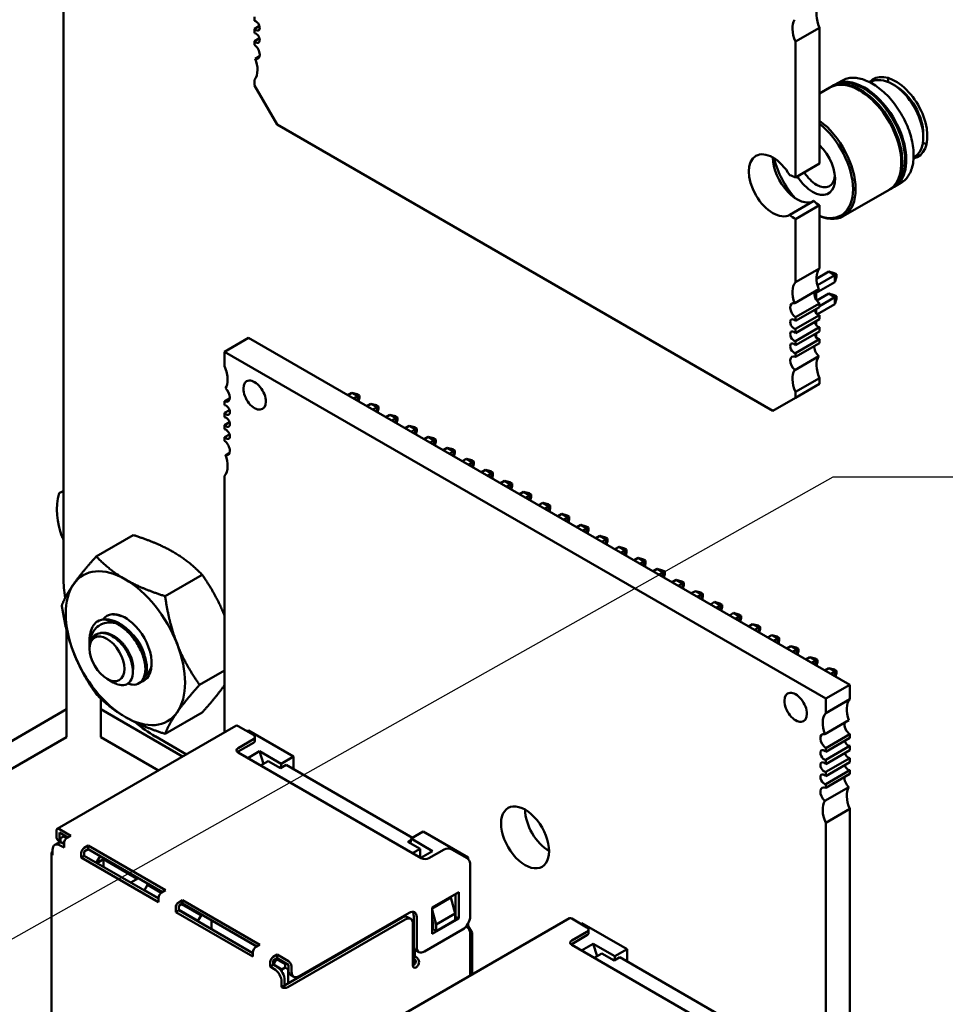
# Model space of a CAD drawing. Units: inches. Extents: x 4 to 183, y 2 to 142.
# Drawn here: x 136 to 138, y 114 to 116 of the extents above; entities that cross this region are included whole.
import ezdxf

# ---------------------------------------------------------------- set-up
doc = ezdxf.new("R2010")
doc.units = ezdxf.units.IN
doc.header["$LTSCALE"] = 8.5
doc.header["$MEASUREMENT"] = 0
doc.layers.add('Symbol (ANSI)', color=7, linetype='Continuous', lineweight=25)
doc.layers.add('Visible (ANSI)', color=7, linetype='Continuous', lineweight=50)
doc.styles.add('Note Text (ANSI)', font='tahoma.ttf')
doc.dimstyles.new('Default (ANSI)$7', dxfattribs={"dimscale": 8.5, "dimtxt": 0.12, "dimasz": 0.098425, "dimexe": 0.125, "dimexo": 0.0625, "dimgap": 0.031496, "dimtad": 0, "dimtih": 1, "dimtoh": 1, "dimrnd": 1e-08, "dimzin": 0, "dimdsep": 46, "dimtxsty": 'Note Text (ANSI)', "dimcen": 0.09, "dimdle": 0.393701, "dimclrd": 256, "dimclre": 256, "dimclrt": 256, "dimadec": 0, "dimazin": 1, "dimtfac": 1, "dimtofl": 0, "dimtmove": 0, "dimatfit": 3, "dimfxl": 1, "dimtolj": 1, "dimtzin": 4, "dimlwd": -1, "dimlwe": -1, "dimarcsym": 0})

msp = doc.modelspace()

# ---------------------------------------------------------------- linework, layer by layer
at = {"layer": 'Visible (ANSI)'}
for p, q in [((136.0538, 114.6551), (136.0538, 117.6543)), ((136.4834, 115.9084), (136.4834, 115.9179)), ((136.4834, 115.8906), (136.4945, 115.897)), ((136.4834, 115.881), (136.4834, 115.8906)), ((137.7544, 115.8932), (137.7003, 115.8619)), ((137.7544, 115.8932), (137.7544, 115.5872)), ((136.4834, 115.8632), (136.4945, 115.8696)), ((136.4834, 115.8548), (136.4834, 115.8632)), ((137.7003, 115.8619), (137.7003, 115.556)), ((136.4851, 115.8233), (136.4947, 115.8288)), ((136.4834, 115.7628), (136.4834, 115.7761)), ((137.7893, 115.765), (137.8046, 115.7738)), ((136.5341, 115.675), (136.4834, 115.7628)), ((137.7544, 115.7449), (137.7779, 115.7585)), ((137.7805, 115.7599), (137.7867, 115.7635)), ((137.8683, 115.7701), (137.8698, 115.7709)), ((137.9187, 115.7661), (137.9256, 115.7621)), ((137.6496, 115.031), (136.5341, 115.675)), ((137.9878, 115.6543), (137.9878, 115.6463)), ((137.9661, 115.6007), (137.9675, 115.6016)), ((137.7003, 115.556), (137.7544, 115.5872)), ((137.8079, 115.4688), (137.9108, 115.5283)), ((137.9134, 115.5298), (137.9196, 115.5333)), ((137.9222, 115.5348), (137.9375, 115.5437)), ((137.6876, 115.472), (137.7417, 115.5032)), ((137.7003, 115.4623), (137.7544, 115.4935)), ((137.7544, 115.4935), (137.7544, 115.3515)), ((137.7003, 115.4623), (137.7003, 115.3202)), ((137.7003, 115.3202), (137.7544, 115.3515)), ((137.7753, 115.3442), (137.7477, 115.3283)), ((137.789, 115.3363), (137.7498, 115.3136)), ((137.7753, 115.3442), (137.789, 115.3363)), ((137.7875, 115.341), (137.7753, 115.3442)), ((137.7923, 115.3382), (137.7875, 115.341)), ((137.7923, 115.3382), (137.789, 115.3363)), ((137.789, 115.3204), (137.789, 115.3363)), ((137.789, 115.3204), (137.7923, 115.3326)), ((137.7923, 115.3326), (137.7923, 115.3382)), ((137.747, 115.2961), (137.789, 115.3204)), ((137.6986, 115.273), (137.7526, 115.3043)), ((137.747, 115.301), (137.747, 115.281)), ((137.7483, 115.279), (137.7753, 115.2946)), ((137.7544, 115.2667), (137.789, 115.2867)), ((137.7753, 115.2946), (137.7875, 115.2914)), ((137.7753, 115.2946), (137.789, 115.2867)), ((137.7923, 115.2886), (137.7875, 115.2914)), ((137.789, 115.2867), (137.7923, 115.2886)), ((137.789, 115.2867), (137.789, 115.2709)), ((137.7923, 115.2886), (137.7923, 115.283)), ((137.7544, 115.2727), (137.7003, 115.2415)), ((137.7003, 115.2331), (137.7544, 115.2643)), ((137.75, 115.2483), (137.789, 115.2709)), ((137.7544, 115.2727), (137.7544, 115.2643)), ((137.789, 115.2709), (137.7923, 115.283)), ((137.7544, 115.2465), (137.7003, 115.2153)), ((137.7003, 115.2415), (137.7003, 115.2331)), ((137.747, 115.26), (137.747, 115.2512)), ((137.7544, 115.2465), (137.7544, 115.237)), ((137.7003, 115.2057), (137.7544, 115.237)), ((137.7544, 115.2192), (137.7003, 115.188)), ((137.747, 115.2327), (137.747, 115.2239)), ((137.7544, 115.2192), (137.7544, 115.2097)), ((137.7003, 115.2153), (137.7003, 115.2057)), ((137.7003, 115.1784), (137.7544, 115.2097)), ((137.747, 115.2054), (137.747, 115.1965)), ((136.4161, 115.1638), (136.4702, 115.195)), ((137.8224, 114.4143), (136.4702, 115.195)), ((137.7544, 115.1919), (137.7003, 115.1606)), ((137.7003, 115.188), (137.7003, 115.1784)), ((137.7003, 115.1522), (137.7544, 115.1834)), ((137.7544, 115.1919), (137.7544, 115.1834)), ((137.7683, 114.3831), (136.4161, 115.1638)), ((136.4161, 115.1638), (136.4161, 115.1311)), ((137.6986, 115.1227), (137.7526, 115.1539)), ((137.7003, 115.1606), (137.7003, 115.1522)), ((137.7544, 115.1047), (137.7003, 115.0735)), ((137.7003, 115.0602), (137.7544, 115.0915)), ((137.7544, 115.1047), (137.7544, 115.0915)), ((136.6932, 115.0662), (136.7024, 115.0715)), ((136.7024, 115.0715), (136.7161, 115.0636)), ((136.7024, 115.0715), (136.7146, 115.0682)), ((136.7161, 115.0636), (136.707, 115.0583)), ((136.7146, 115.0682), (136.7194, 115.0655)), ((136.7194, 115.0655), (136.7161, 115.0636)), ((136.7161, 115.053), (136.7161, 115.0636)), ((136.7194, 115.0599), (136.7194, 115.0655)), ((137.7003, 115.0735), (137.7003, 115.0602)), ((136.4278, 115.059), (136.4161, 115.0523)), ((136.4161, 115.0523), (136.4161, 115.0439)), ((136.7173, 115.0523), (136.7194, 115.0599)), ((136.7362, 115.0414), (136.7453, 115.0467)), ((136.7453, 115.0467), (136.759, 115.0388)), ((136.7453, 115.0467), (136.7575, 115.0434)), ((136.7575, 115.0434), (136.7623, 115.0407)), ((136.7623, 115.0407), (136.759, 115.0388)), ((136.7623, 115.0351), (136.7623, 115.0407)), ((137.7003, 115.0602), (137.6496, 115.031)), ((136.4272, 115.0324), (136.4161, 115.026)), ((136.4161, 115.026), (136.4161, 115.0166)), ((136.759, 115.0388), (136.7499, 115.0335)), ((136.759, 115.0282), (136.759, 115.0388)), ((136.7603, 115.0275), (136.7623, 115.0351)), ((136.7791, 115.0167), (136.7882, 115.0219)), ((136.7882, 115.0219), (136.802, 115.014)), ((136.7882, 115.0219), (136.8004, 115.0187)), ((136.8004, 115.0187), (136.8052, 115.0159)), ((136.4272, 115.0051), (136.4161, 114.9987)), ((136.4161, 114.9987), (136.4161, 114.9893)), ((136.802, 115.014), (136.7928, 115.0087)), ((136.8052, 115.0159), (136.802, 115.014)), ((136.802, 115.0035), (136.802, 115.014)), ((136.8032, 115.0027), (136.8052, 115.0103)), ((136.8052, 115.0103), (136.8052, 115.0159)), ((136.822, 114.9919), (136.8312, 114.9971)), ((136.8312, 114.9971), (136.8449, 114.9892)), ((136.8312, 114.9971), (136.8433, 114.9939)), ((136.4272, 114.9778), (136.4161, 114.9714)), ((136.8449, 114.9892), (136.8358, 114.9839)), ((136.8433, 114.9939), (136.8482, 114.9911)), ((136.8482, 114.9911), (136.8449, 114.9892)), ((136.8449, 114.9787), (136.8449, 114.9892)), ((136.8461, 114.978), (136.8482, 114.9855)), ((136.8482, 114.9855), (136.8482, 114.9911)), ((136.4161, 114.9714), (136.4161, 114.963)), ((136.865, 114.9671), (136.8741, 114.9724)), ((136.8741, 114.9724), (136.8878, 114.9644)), ((136.8741, 114.9724), (136.8863, 114.9691)), ((136.8878, 114.9644), (136.8787, 114.9592)), ((136.8863, 114.9691), (136.8911, 114.9663)), ((136.8911, 114.9663), (136.8878, 114.9644)), ((136.8878, 114.9539), (136.8878, 114.9644)), ((136.8891, 114.9532), (136.8911, 114.9607)), ((136.8911, 114.9607), (136.8911, 114.9663)), ((136.4179, 114.9314), (136.4275, 114.9369)), ((136.9079, 114.9423), (136.917, 114.9476)), ((136.917, 114.9476), (136.9308, 114.9396)), ((136.917, 114.9476), (136.9292, 114.9443)), ((136.9308, 114.9396), (136.9216, 114.9344)), ((136.9292, 114.9443), (136.934, 114.9415)), ((136.934, 114.9415), (136.9308, 114.9396)), ((136.9308, 114.9291), (136.9308, 114.9396)), ((136.932, 114.9284), (136.934, 114.936)), ((136.934, 114.936), (136.934, 114.9415)), ((136.9508, 114.9175), (136.96, 114.9228)), ((136.96, 114.9228), (136.9737, 114.9148)), ((136.96, 114.9228), (136.9721, 114.9195)), ((136.9737, 114.9148), (136.9646, 114.9096)), ((136.9721, 114.9195), (136.977, 114.9167)), ((136.977, 114.9167), (136.9737, 114.9148)), ((136.9737, 114.9043), (136.9737, 114.9148)), ((136.9749, 114.9036), (136.977, 114.9112)), ((136.977, 114.9112), (136.977, 114.9167)), ((136.9938, 114.8927), (137.0029, 114.898)), ((137.0029, 114.898), (137.0166, 114.8901)), ((137.0029, 114.898), (137.0151, 114.8947)), ((137.0166, 114.8901), (137.0075, 114.8848)), ((137.0151, 114.8947), (137.0199, 114.8919)), ((137.0199, 114.8919), (137.0166, 114.8901)), ((137.0166, 114.8795), (137.0166, 114.8901)), ((137.0179, 114.8788), (137.0199, 114.8864)), ((137.0199, 114.8864), (137.0199, 114.8919)), ((136.4161, 114.8842), (136.4161, 114.3071)), ((137.0367, 114.8679), (137.0458, 114.8732)), ((137.0458, 114.8732), (137.0596, 114.8653)), ((137.0458, 114.8732), (137.058, 114.8699)), ((137.0596, 114.8653), (137.0504, 114.86)), ((137.058, 114.8699), (137.0628, 114.8672)), ((137.0628, 114.8672), (137.0596, 114.8653)), ((137.0596, 114.8547), (137.0596, 114.8653)), ((137.0628, 114.8616), (137.0628, 114.8672)), ((137.0608, 114.854), (137.0628, 114.8616)), ((137.0796, 114.8431), (137.0887, 114.8484)), ((137.0887, 114.8484), (137.1025, 114.8405)), ((137.0887, 114.8484), (137.1009, 114.8452)), ((137.1009, 114.8452), (137.1058, 114.8424)), ((137.1058, 114.8424), (137.1025, 114.8405)), ((137.1058, 114.8368), (137.1058, 114.8424)), ((137.1025, 114.8405), (137.0934, 114.8352)), ((137.1025, 114.8299), (137.1025, 114.8405)), ((137.1037, 114.8292), (137.1058, 114.8368)), ((137.1225, 114.8184), (137.1317, 114.8236)), ((137.1317, 114.8236), (137.1454, 114.8157)), ((137.1317, 114.8236), (137.1439, 114.8204)), ((137.1439, 114.8204), (137.1487, 114.8176)), ((137.1454, 114.8157), (137.1363, 114.8104)), ((137.1487, 114.8176), (137.1454, 114.8157)), ((137.1454, 114.8052), (137.1454, 114.8157)), ((137.1467, 114.8044), (137.1487, 114.812)), ((137.1487, 114.812), (137.1487, 114.8176)), ((137.1746, 114.7988), (137.1655, 114.7936)), ((137.1746, 114.7988), (137.1883, 114.7909)), ((137.1868, 114.7956), (137.1746, 114.7988)), ((137.1883, 114.7909), (137.1792, 114.7856)), ((137.1868, 114.7956), (137.1916, 114.7928)), ((137.1916, 114.7928), (137.1883, 114.7909)), ((137.1883, 114.7804), (137.1883, 114.7909)), ((137.1896, 114.7797), (137.1916, 114.7872)), ((137.1916, 114.7872), (137.1916, 114.7928)), ((137.2175, 114.7741), (137.2084, 114.7688)), ((137.2175, 114.7741), (137.2313, 114.7661)), ((137.2297, 114.7708), (137.2175, 114.7741)), ((137.2313, 114.7661), (137.2221, 114.7609)), ((137.2297, 114.7708), (137.2345, 114.768)), ((137.2345, 114.768), (137.2313, 114.7661)), ((137.2313, 114.7556), (137.2313, 114.7661)), ((137.2325, 114.7549), (137.2345, 114.7625)), ((137.2345, 114.7625), (137.2345, 114.768)), ((136.2107, 114.7512), (136.1274, 114.7031)), ((137.2605, 114.7493), (137.2513, 114.744)), ((137.2605, 114.7493), (137.2742, 114.7413)), ((137.2727, 114.746), (137.2605, 114.7493)), ((137.2742, 114.7413), (137.2651, 114.7361)), ((137.2727, 114.746), (137.2775, 114.7432)), ((137.2775, 114.7432), (137.2742, 114.7413)), ((137.2742, 114.7308), (137.2742, 114.7413)), ((137.2754, 114.7301), (137.2775, 114.7377)), ((137.2775, 114.7377), (137.2775, 114.7432)), ((137.3034, 114.7245), (137.2943, 114.7192)), ((137.3034, 114.7245), (137.3171, 114.7166)), ((137.3156, 114.7212), (137.3034, 114.7245)), ((137.3171, 114.7166), (137.308, 114.7113)), ((137.3156, 114.7212), (137.3204, 114.7184)), ((137.3204, 114.7184), (137.3171, 114.7166)), ((137.3171, 114.706), (137.3171, 114.7166)), ((137.3184, 114.7053), (137.3204, 114.7129)), ((137.3204, 114.7129), (137.3204, 114.7184)), ((137.3372, 114.6944), (137.3463, 114.6997)), ((137.3463, 114.6997), (137.3601, 114.6918)), ((137.3463, 114.6997), (137.3585, 114.6964)), ((137.3601, 114.6918), (137.3509, 114.6865)), ((137.3585, 114.6964), (137.3633, 114.6937)), ((137.3633, 114.6937), (137.3601, 114.6918)), ((137.3601, 114.6812), (137.3601, 114.6918)), ((137.3613, 114.6805), (137.3633, 114.6881)), ((137.3633, 114.6881), (137.3633, 114.6937)), ((137.3801, 114.6696), (137.3893, 114.6749)), ((137.3893, 114.6749), (137.403, 114.667)), ((137.3893, 114.6749), (137.4015, 114.6716)), ((137.403, 114.667), (137.3939, 114.6617)), ((137.4015, 114.6716), (137.4063, 114.6689)), ((137.4063, 114.6689), (137.403, 114.667)), ((137.403, 114.6564), (137.403, 114.667)), ((137.4063, 114.6633), (137.4063, 114.6689)), ((136.3657, 114.6618), (136.2823, 114.6136)), ((137.4042, 114.6557), (137.4063, 114.6633)), ((137.4231, 114.6449), (137.4322, 114.6501)), ((137.4322, 114.6501), (137.4459, 114.6422)), ((137.4322, 114.6501), (137.4444, 114.6469)), ((137.4459, 114.6422), (137.4368, 114.6369)), ((137.4444, 114.6469), (137.4492, 114.6441)), ((137.4492, 114.6441), (137.4459, 114.6422)), ((137.4459, 114.6317), (137.4459, 114.6422)), ((137.4492, 114.6385), (137.4492, 114.6441)), ((137.4472, 114.6309), (137.4492, 114.6385)), ((137.466, 114.6201), (137.4751, 114.6253)), ((137.4751, 114.6253), (137.4889, 114.6174)), ((137.4751, 114.6253), (137.4873, 114.6221)), ((137.4873, 114.6221), (137.4921, 114.6193)), ((137.4921, 114.6193), (137.4889, 114.6174)), ((137.4921, 114.6137), (137.4921, 114.6193)), ((137.4889, 114.6174), (137.4797, 114.6121)), ((137.4889, 114.6069), (137.4889, 114.6174)), ((137.4901, 114.6062), (137.4921, 114.6137)), ((137.5089, 114.5953), (137.5181, 114.6006)), ((137.5181, 114.6006), (137.5318, 114.5926)), ((137.5181, 114.6006), (137.5303, 114.5973)), ((137.5303, 114.5973), (137.5351, 114.5945)), ((137.5318, 114.5926), (137.5227, 114.5874)), ((137.5351, 114.5945), (137.5318, 114.5926)), ((137.5318, 114.5821), (137.5318, 114.5926)), ((137.533, 114.5814), (137.5351, 114.5889)), ((137.5351, 114.5889), (137.5351, 114.5945)), ((137.5519, 114.5705), (137.561, 114.5758)), ((137.561, 114.5758), (137.5747, 114.5678)), ((137.561, 114.5758), (137.5732, 114.5725)), ((137.5747, 114.5678), (137.5656, 114.5626)), ((137.5732, 114.5725), (137.578, 114.5697)), ((137.578, 114.5697), (137.5747, 114.5678)), ((137.5747, 114.5573), (137.5747, 114.5678)), ((137.576, 114.5566), (137.578, 114.5642)), ((137.578, 114.5642), (137.578, 114.5697)), ((136.0603, 114.5386), (136.0603, 114.359)), ((137.5948, 114.5457), (137.6039, 114.551)), ((137.6039, 114.551), (137.6177, 114.5431)), ((137.6039, 114.551), (137.6161, 114.5477)), ((137.6177, 114.5431), (137.6085, 114.5378)), ((137.6161, 114.5477), (137.6209, 114.5449)), ((137.6209, 114.5449), (137.6177, 114.5431)), ((137.6177, 114.5325), (137.6177, 114.5431)), ((137.6189, 114.5318), (137.6209, 114.5394)), ((137.6209, 114.5394), (137.6209, 114.5449)), ((136.1125, 114.5002), (136.1125, 114.5161)), ((137.6377, 114.5209), (137.6469, 114.5262)), ((137.6469, 114.5262), (137.6606, 114.5183)), ((137.6469, 114.5262), (137.659, 114.5229)), ((137.6606, 114.5183), (137.6515, 114.513)), ((137.659, 114.5229), (137.6639, 114.5202)), ((137.6639, 114.5202), (137.6606, 114.5183)), ((137.6606, 114.5077), (137.6606, 114.5183)), ((137.6618, 114.507), (137.6639, 114.5146)), ((137.6639, 114.5146), (137.6639, 114.5202)), ((136.1125, 114.4953), (136.1125, 114.4984)), ((137.6807, 114.4961), (137.6898, 114.5014)), ((137.6898, 114.5014), (137.7035, 114.4935)), ((137.6898, 114.5014), (137.702, 114.4981)), ((137.7035, 114.4935), (137.6944, 114.4882)), ((137.702, 114.4981), (137.7068, 114.4954)), ((137.7068, 114.4954), (137.7035, 114.4935)), ((137.7035, 114.4829), (137.7035, 114.4935)), ((137.7048, 114.4822), (137.7068, 114.4898)), ((137.7068, 114.4898), (137.7068, 114.4954)), ((137.7236, 114.4714), (137.7327, 114.4766)), ((137.7327, 114.4766), (137.7465, 114.4687)), ((137.7327, 114.4766), (137.7449, 114.4734)), ((137.7465, 114.4687), (137.7373, 114.4634)), ((137.7449, 114.4734), (137.7497, 114.4706)), ((137.7497, 114.4706), (137.7465, 114.4687)), ((137.7465, 114.4581), (137.7465, 114.4687)), ((137.7477, 114.4574), (137.7497, 114.465)), ((137.7497, 114.465), (137.7497, 114.4706)), ((136.4161, 114.4465), (136.3598, 114.414)), ((137.7665, 114.4466), (137.7757, 114.4518)), ((137.7757, 114.4518), (137.7894, 114.4439)), ((137.7757, 114.4518), (137.7878, 114.4486)), ((137.7894, 114.4439), (137.7803, 114.4386)), ((137.7878, 114.4486), (137.7927, 114.4458)), ((137.7927, 114.4458), (137.7894, 114.4439)), ((137.7894, 114.4334), (137.7894, 114.4439)), ((137.7927, 114.4402), (137.7927, 114.4458)), ((136.1516, 114.4275), (136.1654, 114.4196)), ((137.7906, 114.4326), (137.7927, 114.4402)), ((136.2271, 114.4195), (136.2237, 114.4176)), ((137.7683, 114.3831), (137.8224, 114.4143)), ((137.8224, 114.3817), (137.8224, 114.4143)), ((136.1374, 114.359), (136.1374, 114.3832)), ((137.7683, 114.3504), (137.7683, 114.3831)), ((137.8224, 114.3817), (137.7683, 114.3504)), ((136.0603, 114.359), (135.2402, 113.8855)), ((136.0603, 114.296), (136.0603, 114.359)), ((136.3217, 114.2526), (136.1374, 114.359)), ((136.1374, 114.296), (136.1374, 114.359)), ((136.3657, 114.3519), (136.2823, 114.3038)), ((137.7665, 114.3032), (137.8205, 114.3344)), ((136.0398, 114.0899), (136.4416, 114.3219)), ((136.4465, 114.3214), (136.4808, 114.3016)), ((136.4671, 114.3095), (136.4697, 114.311)), ((136.571, 114.2525), (136.4697, 114.311)), ((136.0603, 114.296), (135.2402, 113.8226)), ((136.2672, 114.2211), (136.1374, 114.296)), ((136.3303, 114.2576), (136.2598, 114.2982)), ((136.4808, 114.2916), (136.4465, 114.2718)), ((136.4844, 114.2887), (136.4844, 114.2966)), ((137.7683, 114.2716), (137.8224, 114.3028)), ((137.8224, 114.2945), (137.7683, 114.2632)), ((137.8224, 114.2945), (137.8224, 114.3028)), ((136.4465, 114.2639), (136.4808, 114.2837)), ((136.495, 114.2646), (136.4684, 114.2493)), ((136.5039, 114.2365), (136.495, 114.2646)), ((136.5435, 114.2366), (136.495, 114.2646)), ((137.7683, 114.2453), (137.8224, 114.2766)), ((137.7683, 114.2632), (137.7683, 114.2716)), ((137.8224, 114.2671), (137.7683, 114.2359)), ((137.8224, 114.2671), (137.8224, 114.2766)), ((136.4465, 114.2619), (136.8586, 114.0239)), ((136.4972, 114.2326), (136.5143, 114.2426)), ((136.5143, 114.2426), (136.5418, 114.2267)), ((136.571, 114.2525), (136.5435, 114.2366)), ((136.571, 114.2247), (136.571, 114.2525)), ((137.7683, 114.218), (137.8224, 114.2492)), ((137.7683, 114.2359), (137.7683, 114.2453)), ((137.8224, 114.2398), (137.8224, 114.2492)), ((136.5418, 114.2267), (136.5547, 114.2341)), ((136.5435, 114.2366), (136.5426, 114.2271)), ((136.8389, 114.07), (136.5547, 114.2341)), ((137.8224, 114.2398), (137.7683, 114.2086)), ((137.7683, 114.1907), (137.8224, 114.2219)), ((137.8224, 114.2136), (137.8224, 114.2219)), ((137.7683, 114.2086), (137.7683, 114.218)), ((137.8224, 114.2136), (137.7683, 114.1823)), ((137.7665, 114.1528), (137.8205, 114.1841)), ((137.7683, 114.1823), (137.7683, 114.1907)), ((137.7683, 114.1035), (137.8224, 114.1347)), ((137.8224, 113.4449), (137.8224, 114.1347)), ((136.0704, 114.0745), (136.0447, 114.0894)), ((137.7683, 113.4136), (137.7683, 114.1035)), ((136.0378, 114.0854), (136.0378, 114.0735)), ((136.0635, 114.0705), (136.0447, 114.0814)), ((136.0447, 114.0696), (136.0447, 114.0814)), ((136.0541, 114.073), (136.0472, 114.0691)), ((136.0472, 114.0691), (136.0472, 114.0611)), ((136.0541, 114.073), (136.0567, 114.0745)), ((136.061, 114.069), (136.0541, 114.073)), ((136.0704, 114.0745), (136.0618, 114.0696)), ((136.8355, 114.0681), (136.8344, 114.0578)), ((136.8355, 114.0681), (136.8629, 114.0839)), ((136.884, 114.0401), (136.8355, 114.0681)), ((136.9642, 114.0254), (136.8629, 114.0839)), ((136.0411, 114.0579), (136.0342, 114.0539)), ((136.0472, 114.0598), (136.0428, 114.0624)), ((136.055, 114.0477), (136.0464, 114.0527)), ((136.0472, 114.0611), (136.055, 114.0567)), ((136.0472, 114.0589), (136.0472, 114.0611)), ((136.055, 114.0557), (136.0532, 114.0567)), ((136.055, 114.0577), (136.055, 114.0477)), ((136.1091, 114.0522), (136.1005, 114.0472)), ((136.1091, 114.0443), (136.1005, 114.0393)), ((136.1091, 114.0522), (136.1091, 114.0443)), ((136.2829, 113.9518), (136.1091, 114.0522)), ((136.1091, 114.0443), (136.2761, 113.9478)), ((136.8351, 114.0649), (136.8286, 114.0611)), ((136.8286, 114.0611), (136.8561, 114.0453)), ((136.8561, 114.0453), (136.8389, 114.0353)), ((136.8561, 114.0254), (136.8561, 114.0453)), ((136.8758, 114.0239), (136.9102, 114.0438)), ((136.9273, 114.0438), (136.9617, 114.0239)), ((136.0264, 113.5391), (136.0264, 114.0348)), ((136.0292, 114.0428), (136.0292, 114.0309)), ((136.0936, 114.0353), (136.0936, 114.0254)), ((136.0936, 114.0254), (136.1005, 114.0294)), ((136.2675, 113.925), (136.0936, 114.0254)), ((136.1005, 114.0294), (136.1005, 114.0393)), ((136.2675, 113.933), (136.1005, 114.0294)), ((136.1361, 114.0287), (136.1275, 114.0138)), ((136.1434, 114.0215), (136.1288, 114.013)), ((136.1434, 114.0046), (136.1434, 114.0215)), ((136.1434, 114.0215), (136.2198, 113.9773)), ((136.8573, 114.0247), (136.884, 114.0401)), ((136.9642, 114.0254), (136.9617, 114.0239)), ((136.9642, 114.0219), (136.9642, 114.0254)), ((136.9685, 113.8931), (136.9685, 114.012)), ((136.2052, 113.9689), (136.2224, 113.9788)), ((136.243, 113.964), (136.2361, 113.9521)), ((136.2456, 113.9654), (136.243, 113.964)), ((136.2735, 113.9463), (136.243, 113.964)), ((136.2361, 113.9521), (136.2361, 113.9511)), ((136.2675, 113.934), (136.2361, 113.9521)), ((136.2675, 113.935), (136.2675, 113.925)), ((136.2829, 113.9518), (136.2743, 113.9469)), ((136.8827, 113.9129), (136.9428, 113.9476)), ((136.9247, 113.9352), (136.8827, 113.9109)), ((136.9351, 113.8995), (136.9247, 113.9352)), ((136.9359, 113.9436), (136.9359, 113.8921)), ((136.9428, 113.9476), (136.9428, 113.8881)), ((136.3061, 113.9127), (136.3061, 113.9027)), ((136.3216, 113.9295), (136.313, 113.9245)), ((136.3216, 113.9216), (136.313, 113.9166)), ((136.313, 113.9067), (136.313, 113.9166)), ((136.3632, 113.8946), (136.319, 113.9201)), ((136.3216, 113.9295), (136.3216, 113.9216)), ((136.4954, 113.8291), (136.3216, 113.9295)), ((136.3216, 113.9216), (136.4886, 113.8252)), ((136.8827, 113.8534), (136.8827, 113.9129)), ((136.3061, 113.9027), (136.313, 113.9067)), ((136.48, 113.8024), (136.3061, 113.9027)), ((136.3563, 113.8827), (136.313, 113.9077)), ((136.48, 113.8103), (136.313, 113.9067)), ((136.3563, 113.8827), (136.3632, 113.8946)), ((136.3658, 113.896), (136.3632, 113.8946)), ((136.8157, 113.8901), (136.5512, 113.7374)), ((136.5839, 113.7582), (136.8312, 113.901)), ((136.7903, 113.6566), (137.1921, 113.8886)), ((136.8347, 113.8873), (136.8278, 113.8913)), ((136.8415, 113.8951), (136.8415, 113.8276)), ((136.8483, 113.8911), (136.8483, 113.8237)), ((136.8827, 113.9074), (136.8921, 113.8747)), ((136.9428, 113.8881), (136.8827, 113.8534)), ((136.8921, 113.8747), (136.9351, 113.8995)), ((136.9351, 113.8846), (136.9351, 113.8995)), ((136.9359, 113.8921), (136.9351, 113.8916)), ((136.9359, 113.8921), (136.9428, 113.8881)), ((137.1969, 113.8881), (137.2313, 113.8683)), ((136.3563, 113.8827), (136.3563, 113.8817)), ((136.3864, 113.8643), (136.3864, 113.8841)), ((136.8226, 113.8861), (136.5581, 113.7334)), ((136.8397, 113.782), (136.8397, 113.8762)), ((136.8827, 113.8861), (136.8853, 113.8772)), ((136.8853, 113.8708), (136.8827, 113.8693)), ((136.8853, 113.8772), (136.8853, 113.8638)), ((136.8921, 113.8599), (136.9351, 113.8846)), ((136.8921, 113.8747), (136.8921, 113.8599)), ((136.9642, 113.8708), (136.9608, 113.8688)), ((136.9608, 113.8688), (136.9617, 113.8683)), ((136.9642, 113.8708), (136.9642, 113.8775)), ((136.9728, 113.8559), (136.9642, 113.8708)), ((137.2176, 113.8762), (137.2201, 113.8777)), ((137.3214, 113.8192), (137.2201, 113.8777)), ((136.8655, 113.8138), (136.9514, 113.8633)), ((136.8861, 113.8633), (136.8827, 113.8613)), ((136.8853, 113.8638), (136.8921, 113.8599)), ((136.9685, 113.7595), (136.9685, 113.8564)), ((136.9728, 113.8559), (136.9685, 113.8534)), ((136.9728, 113.762), (136.9728, 113.8559)), ((137.2313, 113.8584), (137.1969, 113.8385)), ((137.1969, 113.8306), (137.2313, 113.8504)), ((137.2349, 113.8554), (137.2349, 113.8633)), ((136.4954, 113.8291), (136.4868, 113.8242)), ((136.8423, 113.7841), (136.8423, 113.8219)), ((137.1969, 113.8286), (137.6091, 113.5907)), ((137.2455, 113.8313), (137.2188, 113.816)), ((137.2543, 113.8032), (137.2455, 113.8313)), ((137.294, 113.8033), (137.2455, 113.8313)), ((136.48, 113.8123), (136.4783, 113.8113)), ((136.48, 113.8123), (136.48, 113.8024)), ((136.5341, 113.8068), (136.5255, 113.8019)), ((136.5341, 113.7989), (136.5341, 113.8068)), ((136.5598, 113.7919), (136.5341, 113.8068)), ((136.844, 113.8187), (136.844, 113.8053)), ((136.8466, 113.8019), (136.8458, 113.8024)), ((136.8534, 113.8126), (136.8465, 113.8165)), ((137.2476, 113.7994), (137.2648, 113.8093)), ((137.2648, 113.8093), (137.2923, 113.7934)), ((137.2923, 113.7934), (137.3051, 113.8009)), ((137.294, 113.8033), (137.293, 113.7939)), ((137.3214, 113.8192), (137.294, 113.8033)), ((137.5893, 113.6368), (137.3051, 113.8009)), ((137.3214, 113.7914), (137.3214, 113.8192)), ((136.5186, 113.79), (136.5186, 113.78)), ((136.5186, 113.78), (136.5255, 113.784)), ((136.5272, 113.7751), (136.5186, 113.78)), ((136.5341, 113.7989), (136.5255, 113.7939)), ((136.5255, 113.784), (136.5255, 113.7939)), ((136.5341, 113.7791), (136.5255, 113.784)), ((136.5332, 113.7964), (136.5263, 113.7845)), ((136.5452, 113.7736), (136.5263, 113.7845)), ((136.5263, 113.7845), (136.5263, 113.7835)), ((136.5315, 113.7974), (136.5332, 113.7964)), ((136.5332, 113.7964), (136.5358, 113.7979)), ((136.5521, 113.7855), (136.5332, 113.7964)), ((136.5598, 113.784), (136.5341, 113.7989)), ((136.5521, 113.7776), (136.5452, 113.7736)), ((136.5547, 113.787), (136.5521, 113.7855)), ((136.5521, 113.7855), (136.5521, 113.7776)), ((136.559, 113.7736), (136.5521, 113.7776)), ((136.5598, 113.784), (136.5598, 113.7721)), ((136.5667, 113.78), (136.5667, 113.7681)), ((136.8466, 113.7939), (136.8458, 113.7944)), ((136.5452, 113.7736), (136.5452, 113.7678)), ((136.5598, 113.7741), (136.559, 113.7736)), ((136.559, 113.7736), (136.559, 113.7419)), ((136.5717, 113.757), (136.5649, 113.761)), ((136.5444, 113.7453), (136.5444, 113.7334)), ((136.5444, 113.7334), (136.5512, 113.7374)), ((136.5512, 113.7374), (136.5512, 113.7493))]:
    msp.add_line(p, q, dxfattribs=at)
for centre, major_axis, start_param, end_param in [((137.7882, 115.8995), (-0.0287, 0.0496), 0.285612, 1.369674), ((136.4867, 115.8975), (-0.006, 0.0103), 3.926991, 5.911198), ((137.7341, 115.8682), (-0.0287, 0.0496), 0.285612, 1.369674), ((136.4867, 115.8975), (0.006, -0.0103), 5.084376, 7.068583), ((136.4867, 115.8702), (-0.006, 0.0103), 3.926991, 5.911198), ((136.4867, 115.8702), (0.006, -0.0103), 5.084376, 7.068583), ((136.4817, 115.8403), (-0.0095, 0.0165), 3.926991, 5.372074), ((136.4817, 115.8403), (0.0095, -0.0165), 5.757062, 7.068583), ((136.4496, 115.8214), (-0.0287, 0.0496), 3.926991, 4.426777), ((136.4496, 115.8214), (0.0287, -0.0496), 0.201122, 0.785398), ((137.8532, 115.6484), (-0.0665, 0.1151), 5.497787, 6.283185), ((137.8557, 115.6499), (-0.0665, 0.1151), 5.497787, 6.302645), ((137.9256, 115.6902), (0.0504, -0.0874), 6.099781, 9.608179), ((137.9187, 115.6862), (-0.0489, 0.0847), 5.497787, 6.283185), ((137.9788, 115.721), (0.0504, -0.0874), 3.697436, 3.812541), ((137.8444, 115.6434), (-0.0665, 0.1151), 5.497787, 6.283185), ((137.847, 115.6448), (-0.0665, 0.1151), 5.497787, 6.302645), ((137.8444, 115.6434), (0.0665, -0.1151), 0, 2.356195), ((137.847, 115.6448), (0.0646, -0.1119), 2.356195, 2.370245), ((137.847, 115.6448), (0.0665, -0.1151), 6.263726, 8.63938), ((137.847, 115.6448), (0.0646, -0.1119), 0.771348, 2.356195), ((137.8532, 115.6484), (0.0665, -0.1151), 0, 2.356195), ((137.8557, 115.6499), (0.0646, -0.1119), 2.356195, 2.370245), ((137.8557, 115.6499), (0.0665, -0.1151), 6.263726, 8.63938), ((137.8557, 115.6499), (0.0646, -0.1119), 0.771348, 2.356195), ((137.9187, 115.6862), (0.0489, -0.0847), 0, 2.356195), ((137.9256, 115.6902), (0.044, -0.0762), 0.785398, 2.356195), ((137.7415, 115.5839), (0.0665, -0.1151), 5.636122, 8.501045), ((137.7386, 115.5823), (0.0645, -0.1116), 5.67175, 8.465417), ((137.6496, 115.5384), (-0.0383, 0.0663), 4.719404, 9.417763), ((137.7386, 115.5823), (0.0359, -0.0621), 5.497787, 8.322962), ((137.9788, 115.721), (0.0504, -0.0874), 5.612235, 5.727342), ((137.7037, 115.5696), (0.0383, -0.0663), 3.926866, 6.27617), ((137.7386, 115.5823), (-0.0645, 0.1116), 1.10335, 1.914019), ((137.7003, 115.5091), (-0.0287, 0.0497), 5.497787, 5.816886), ((137.7386, 115.5823), (-0.0359, 0.0621), 1.621895, 2.356195), ((137.7478, 115.5876), (-0.0294, 0.0509), 1.633151, 2.356195), ((137.7478, 115.5876), (0.0294, -0.0509), 5.497787, 6.963866), ((137.7544, 115.5403), (0.0287, -0.0497), 5.178688, 5.497787), ((137.7003, 115.5091), (0.0287, -0.0497), 5.178688, 5.497787), ((137.7882, 115.3061), (-0.0287, 0.0496), 0.201122, 1.285184), ((137.7341, 115.2749), (-0.0287, 0.0496), 0.201122, 1.285184), ((137.7561, 115.2872), (0.0095, -0.0165), 3.667716, 5.372074), ((137.702, 115.256), (-0.0095, 0.0165), 5.757062, 8.513666), ((137.751, 115.2574), (0.006, -0.0103), 4.340402, 5.911198), ((137.6969, 115.2261), (-0.006, 0.0103), 5.084376, 9.052791), ((137.751, 115.23), (0.006, -0.0103), 4.340402, 5.911198), ((137.6969, 115.1988), (-0.006, 0.0103), 5.084376, 9.052791), ((137.751, 115.2027), (0.006, -0.0103), 4.340402, 5.911198), ((137.6969, 115.1715), (-0.006, 0.0103), 5.084376, 9.052791), ((137.7561, 115.167), (0.0095, -0.0165), 3.801278, 5.238512), ((137.702, 115.1358), (-0.0095, 0.0165), 5.6235, 8.380105), ((137.7882, 115.111), (-0.0287, 0.0496), 0.285612, 1.369674), ((136.3823, 115.1247), (-0.0287, 0.0497), 3.926991, 4.512676), ((137.7341, 115.0797), (-0.0287, 0.0496), 0.285612, 1.369674), ((136.3823, 115.1247), (0.0287, -0.0497), 0.286885, 0.785398), ((136.4837, 115.0662), (-0.0179, 0.0311), 3.926991, 7.068584), ((136.4144, 115.0687), (-0.0096, 0.0166), 3.926991, 5.234886), ((136.4837, 115.0662), (0.0179, -0.0311), 3.926991, 7.068584), ((136.4144, 115.0687), (0.0096, -0.0166), 5.623115, 7.068584), ((136.4195, 115.033), (-0.006, 0.0104), 3.926991, 5.909304), ((136.4195, 115.033), (0.006, -0.0104), 5.08627, 7.068584), ((136.4195, 115.0057), (-0.006, 0.0104), 3.926991, 5.909304), ((136.4195, 115.0057), (0.006, -0.0104), 5.08627, 7.068584), ((136.4195, 114.9784), (-0.006, 0.0104), 3.926991, 5.909304), ((136.4195, 114.9784), (0.006, -0.0104), 5.08627, 7.068584), ((136.4144, 114.9485), (-0.0096, 0.0166), 3.926991, 5.372459), ((136.4144, 114.9485), (0.0096, -0.0166), 5.760689, 7.068584), ((136.3823, 114.9296), (-0.0287, 0.0497), 3.926991, 4.425504), ((136.3823, 114.9296), (0.0287, -0.0497), 0.199713, 0.785398), ((136.0988, 114.814), (0.0771, 0), 2.195002, 2.356194), ((136.1929, 114.4965), (-0.0949, 0.1643), 5.497787, 6.544985), ((136.2598, 114.5361), (-0.1457, 0.2523), 0.785131, 0.970332), ((136.1929, 114.4965), (-0.0949, 0.1643), 4.45059, 5.497787), ((136.1929, 114.4965), (-0.0949, 0.1643), 0.261799, 1.308997), ((136.1718, 114.4843), (-0.0419, 0.0726), 5.497787, 6.283185), ((136.1929, 114.4965), (-0.0419, 0.0726), 6.021386, 6.525094), ((136.1929, 114.4965), (-0.0419, 0.0726), 5.235988, 6.021386), ((136.1929, 114.4965), (0.0419, -0.0726), 6.186696, 8.37758), ((136.1543, 114.4743), (-0.0296, 0.0512), 0.157995, 0.785398), ((136.1929, 114.4965), (-0.0949, 0.1643), 1.308997, 2.356194), ((136.1929, 114.4965), (0.0949, -0.1643), 0.261799, 1.308997), ((137.7007, 114.3636), (-0.0179, 0.0311), 3.926991, 7.068584), ((137.7007, 114.3636), (0.0179, -0.0311), 3.926991, 7.068584), ((137.8562, 114.3363), (-0.0287, 0.0497), 0.199713, 1.283911), ((136.1929, 114.4965), (0.0949, -0.1643), 5.497787, 6.544985), ((137.8021, 114.305), (-0.0287, 0.0497), 0.199713, 1.283911), ((136.2598, 114.5361), (-0.1457, 0.2523), 2.135242, 2.356462), ((136.4465, 114.3134), (-0.00486, 0.00841), 5.497787, 6.283185), ((137.8241, 114.3173), (0.0096, -0.0166), 3.664089, 5.372459), ((136.4723, 114.2966), (0.0121, 0), 5.497787, 7.068583), ((136.4723, 114.2887), (0.0121, 0), 5.497787, 6.283185), ((137.77, 114.2861), (-0.0096, 0.0166), 5.760689, 8.514052), ((137.819, 114.2875), (0.006, -0.0104), 4.338508, 5.909304), ((136.4551, 114.2669), (-0.0121, 0), 5.497787, 7.068583), ((137.7649, 114.2562), (-0.006, 0.0104), 5.08627, 9.050897), ((136.4551, 114.2589), (-0.0121, 0), 5.497787, 5.681921), ((137.819, 114.2601), (0.006, -0.0104), 4.338508, 5.909304), ((137.7649, 114.2289), (-0.006, 0.0104), 5.08627, 9.050897), ((137.819, 114.2328), (0.006, -0.0104), 4.338508, 5.909304), ((137.7649, 114.2016), (-0.006, 0.0104), 5.08627, 9.050897), ((137.8241, 114.1971), (0.0096, -0.0166), 3.801663, 5.234886), ((137.77, 114.1659), (-0.0096, 0.0166), 5.623115, 8.376478), ((137.8562, 114.1411), (-0.0287, 0.0497), 0.286885, 1.371084), ((137.0922, 114.0708), (-0.0382, 0.0662), 3.926991, 7.068584), ((137.1463, 114.1021), (0.0382, -0.0662), 3.926991, 5.497787), ((137.8021, 114.1099), (-0.0287, 0.0497), 0.286885, 1.371084), ((136.0447, 114.0814), (-0.00486, 0.00841), 5.497787, 7.068584), ((137.0922, 114.0708), (0.0382, -0.0662), 3.926991, 7.068584), ((136.055, 114.0834), (-0.0121, -0.021), 5.497787, 6.283185), ((136.0618, 114.0795), (-0.0121, -0.021), 5.497787, 6.052598), ((136.0618, 114.0616), (-0.00486, -0.00841), 3.926991, 5.497787), ((136.0464, 114.0329), (-0.0121, 0.021), 5.497787, 7.068584), ((136.0532, 114.0368), (-0.0121, 0.021), 5.497787, 6.283185), ((136.1005, 114.0393), (-0.00486, -0.00841), 3.926991, 5.497787), ((136.9187, 114.0388), (0.0121, 0), 0.785398, 2.356194), ((136.0361, 114.0348), (-0.00971, 0), 5.497787, 7.068583), ((136.8672, 114.0289), (0.0121, 0), 3.926991, 5.497787), ((136.9617, 114.016), (-0.00486, 0.00841), 3.926991, 5.497787), ((136.2743, 113.9389), (-0.00486, -0.00841), 3.926991, 5.497787), ((136.313, 113.9166), (-0.00486, -0.00841), 3.926991, 5.497787), ((136.8157, 113.8703), (0.0121, 0.021), 0, 0.785398), ((136.8226, 113.8663), (0.0121, 0.021), 5.497787, 7.068583), ((136.8312, 113.8812), (0.0121, 0.021), 5.497787, 7.068583), ((136.8243, 113.8851), (0.0121, 0.021), 5.497787, 5.996429), ((136.9514, 113.8832), (0.0121, 0.021), 3.926991, 5.497787), ((137.1969, 113.8802), (-0.00486, 0.00841), 5.497787, 6.283185), ((136.9608, 113.8708), (0.00121, -0.0021), 4.585952, 5.497787), ((136.9617, 113.8604), (-0.00486, 0.00841), 3.926991, 5.497787), ((137.2227, 113.8633), (0.0121, 0), 5.497787, 7.068583), ((137.2227, 113.8554), (0.0121, 0), 5.497787, 6.283185), ((136.4868, 113.8162), (-0.00486, -0.00841), 3.926991, 5.497787), ((136.8586, 113.8375), (-0.0121, -0.021), 5.497787, 6.283185), ((136.8655, 113.8336), (-0.0121, -0.021), 5.497787, 7.068583), ((137.2055, 113.8336), (-0.0121, 0), 5.497787, 7.068583), ((137.2055, 113.8256), (-0.0121, 0), 5.497787, 5.681921), ((136.5255, 113.7939), (-0.00486, -0.00841), 3.926991, 5.497787), ((136.8458, 113.8043), (-0.00121, 0.0021), 0.785398, 2.356195), ((136.8466, 113.7939), (-0.00486, 0.00841), 3.926991, 5.497787), ((136.5341, 113.7592), (-0.0121, 0.021), 3.926991, 5.497787), ((136.5598, 113.784), (0.00486, -0.00841), 0.785398, 2.356195), ((136.8397, 113.79), (-0.00486, -0.00841), 0.785398, 2.356195), ((136.8466, 113.786), (-0.00486, -0.00841), 5.497787, 7.068583), ((136.8458, 113.8043), (-0.0061, 0.0105), 1.944678, 2.356195), ((136.8466, 113.786), (-0.00486, -0.00841), 0.785398, 2.356195), ((136.5272, 113.7553), (0.0121, -0.021), 0.785398, 2.356195), ((136.577, 113.782), (-0.0121, -0.021), 5.497787, 6.283185), ((136.5839, 113.7781), (-0.0121, -0.021), 5.497787, 7.068583), ((136.5512, 113.7374), (-0.00971, 0), 0.785398, 2.356194)]:
    msp.add_ellipse(centre, major_axis=major_axis, ratio=0.57735, start_param=start_param, end_param=end_param, dxfattribs=at)
msp.add_ellipse((136.1516, 114.4727), major_axis=(0.0277, -0.0479), ratio=0.57735, dxfattribs=at)
for points, knots in [([(137.8046, 115.7738), (137.8083, 115.776), (137.8122, 115.7776), (137.8206, 115.7798), (137.825, 115.7804), (137.8342, 115.7805), (137.8389, 115.78), (137.8484, 115.7781), (137.8533, 115.7766), (137.8631, 115.7727), (137.8681, 115.7703), (137.873, 115.7675)], [3.9269908, 3.9269908, 3.9269908, 3.9269908, 4.0840704, 4.0840704, 4.2411501, 4.2411501, 4.3982297, 4.3982297, 4.5553093, 4.5553093, 4.7123889, 4.7123889, 4.7123889, 4.7123889]), ([(137.873, 115.7675), (137.8832, 115.7616), (137.8933, 115.7538), (137.9125, 115.7353), (137.9215, 115.7246), (137.9374, 115.7014), (137.9444, 115.6889), (137.9557, 115.6632), (137.96, 115.6501), (137.9654, 115.6245), (137.9666, 115.6121), (137.9655, 115.5891), (137.9633, 115.5786), (137.9557, 115.5607), (137.9503, 115.5533), (137.9416, 115.5463), (137.9396, 115.5449), (137.9375, 115.5437)], [4.712389, 4.712389, 4.712389, 4.712389, 5.03747, 5.03747, 5.361977, 5.361977, 5.685821, 5.685821, 6.009727, 6.009727, 6.334381, 6.334381, 6.659326, 6.659326, 6.97794, 6.97794, 7.068583, 7.068583, 7.068583, 7.068583]), ([(136.0443, 114.8455), (136.0345, 114.8147), (136.0391, 114.7764), (136.0496, 114.7499), (136.0509, 114.7465), (136.0523, 114.7433), (136.0538, 114.7403)], [0, 0, 0, 0, 1.198566, 1.198566, 1.198566, 1.35036, 1.35036, 1.35036, 1.35036]), ([(136.1299, 114.5569), (136.1276, 114.5554), (136.1257, 114.5536), (136.1221, 114.5496), (136.1205, 114.5474), (136.1165, 114.5402), (136.1146, 114.5346), (136.113, 114.5252), (136.1125, 114.5211), (136.1125, 114.5161)], [-40.221071, -40.221071, -40.221071, -40.221071, -36.425911, -36.425911, -32.775969, -32.775969, -25.605606, -25.605606, -21.941068, -21.941068, -21.941068, -21.941068]), ([(136.1125, 114.4992), (136.1125, 114.5029), (136.1127, 114.5062), (136.1136, 114.5151), (136.115, 114.5208), (136.1194, 114.5324), (136.1229, 114.5379), (136.13, 114.545), (136.1351, 114.5495), (136.1473, 114.5536), (136.1518, 114.5544), (136.1632, 114.5548), (136.1688, 114.5535), (136.1718, 114.5528)], [-0.1688555, -0.1688555, -0.1688555, -0.1688555, -0.1515454, -0.1515454, -0.1149385, -0.1149385, -0.0693399, -0.0693399, -0.0389475, -0.0389475, -0.0231751, -0.0231751, 0, 0, 0, 0]), ([(136.2271, 114.4195), (136.2276, 114.4198), (136.2281, 114.4201), (136.2334, 114.4238), (136.2369, 114.4289), (136.2411, 114.4421), (136.2417, 114.4499), (136.24, 114.4675), (136.2376, 114.4772), (136.2298, 114.4966), (136.2248, 114.506), (136.2123, 114.5242), (136.2049, 114.5326), (136.1892, 114.5465), (136.1811, 114.5519), (136.165, 114.5594), (136.1571, 114.5614), (136.1424, 114.5618), (136.1356, 114.5602), (136.1299, 114.5569)], [-0.5525444, -0.5525444, -0.5525444, -0.5525444, -0.5454348, -0.5454348, -0.4753516, -0.4753516, -0.4078401, -0.4078401, -0.3376917, -0.3376917, -0.2701233, -0.2701233, -0.1999089, -0.1999089, -0.1322823, -0.1322823, -0.0660505, -0.0660505, -0.000001, -0.000001, -0.000001, -0.000001]), ([(136.1632, 114.5729), (136.1661, 114.5728), (136.1715, 114.5724), (136.1804, 114.5698), (136.1821, 114.5693), (136.1837, 114.5687)], [-0.28458061, -0.28458061, -0.28458061, -0.28458061, -0.248254, -0.248254, -0.24005228, -0.24005228, -0.24005228, -0.24005228]), ([(136.1718, 114.5528), (136.1798, 114.5487), (136.1877, 114.5431), (136.2027, 114.5293), (136.2097, 114.5213), (136.2217, 114.5036), (136.2267, 114.4941), (136.2344, 114.4747), (136.2368, 114.465), (136.2383, 114.4474), (136.2376, 114.4397), (136.2334, 114.4266), (136.2298, 114.4216), (136.2202, 114.4152), (136.2146, 114.4139), (136.2051, 114.4149), (136.2018, 114.4156), (136.1985, 114.4168)], [-5.3884797, -5.3884797, -5.3884797, -5.3884797, -5.32099, -5.32099, -5.2533467, -5.2533467, -5.184714, -5.184714, -5.1134424, -5.1134424, -5.044872, -5.044872, -4.9736691, -4.9736691, -4.9051599, -4.9051599, -4.8714486, -4.8714486, -4.8714486, -4.8714486]), ([(136.1654, 114.4196), (136.1685, 114.4178), (136.1719, 114.4162), (136.1817, 114.4131), (136.1875, 114.4127), (136.1958, 114.4151), (136.2008, 114.4172), (136.2075, 114.4274), (136.2093, 114.4329), (136.2102, 114.4438), (136.2103, 114.4512), (136.206, 114.4689), (136.203, 114.4765), (136.1964, 114.489), (136.1918, 114.4971), (136.1792, 114.5116), (136.1734, 114.5168), (136.1633, 114.5238), (136.1567, 114.5278), (136.1432, 114.5312), (136.1378, 114.5313), (136.1295, 114.5291), (136.1247, 114.5271), (136.1205, 114.5222)], [-5.696055, -5.696055, -5.696055, -5.696055, -4.801706, -4.801706, -3.298344, -3.298344, -2.288642, -2.288642, -1.54879, -1.54879, -1.050449, -1.050449, -0.688959, -0.688959, -0.445662, -0.445662, -0.270028, -0.270028, -0.149564, -0.149564, -0.062325, -0.062325, 0, 0, 0, 0]), ([(136.2521, 114.4645), (136.2521, 114.4639), (136.252, 114.4633), (136.2517, 114.4572), (136.2505, 114.4497), (136.2445, 114.4401), (136.242, 114.4375), (136.239, 114.4356)], [0.19081667, 0.19081667, 0.19081667, 0.19081667, 0.19380441, 0.19380441, 0.22159375, 0.22159375, 0.23576507, 0.23576507, 0.23576507, 0.23576507])]:
    msp.add_open_spline(points, degree=3, knots=knots, dxfattribs=at)
for points, weights in [([(136.2107, 114.7512), (136.2642, 114.7342), (136.3002, 114.7134)], [1.77382556355, 1.91103144839, 1.91103144839]), ([(136.3002, 114.7134), (136.3361, 114.6926), (136.3657, 114.6618)], [1.91103144839, 1.91103144839, 1.77382556355]), ([(136.0767, 114.6411), (136.0946, 114.6666), (136.1274, 114.7031)], [1.91103144839, 1.91103144839, 1.77382556355]), ([(136.1274, 114.7031), (136.1569, 114.6722), (136.1929, 114.6514)], [1.77382556355, 1.91103144839, 1.91103144839]), ([(136.1929, 114.6514), (136.2288, 114.6307), (136.2823, 114.6136)], [1.91103144839, 1.91103144839, 1.77382556355]), ([(136.3657, 114.6618), (136.3982, 114.6155), (136.4161, 114.5695)], [1.77382556355, 1.91002359103, 1.91102404509]), ([(136.0499, 114.5929), (136.0587, 114.6155), (136.0767, 114.6411)], [1.77382556355, 1.91103144839, 1.91103144839]), ([(136.2823, 114.6136), (136.2911, 114.5532), (136.309, 114.5069)], [1.77382556355, 1.91103144839, 1.91103144839]), ([(136.0767, 114.4861), (136.0587, 114.5325), (136.0499, 114.5929)], [1.91103144839, 1.91103144839, 1.77382556355]), ([(136.1274, 114.3932), (136.0946, 114.4398), (136.0767, 114.4861)], [1.77382556355, 1.91103144839, 1.91103144839]), ([(136.309, 114.5069), (136.327, 114.4606), (136.3598, 114.414)], [1.91103144839, 1.91103144839, 1.77382556355]), ([(136.3598, 114.414), (136.327, 114.3775), (136.309, 114.352)], [1.77382556355, 1.91103144839, 1.91103144839]), ([(136.4161, 114.4136), (136.3982, 114.3881), (136.3657, 114.3519)], [1.91102404518, 1.91002359715, 1.77382556355]), ([(136.1929, 114.3416), (136.1569, 114.3624), (136.1274, 114.3932)], [1.91103144839, 1.91103144839, 1.77382556355]), ([(136.2823, 114.3038), (136.2288, 114.3208), (136.1929, 114.3416)], [1.77382556355, 1.91103144839, 1.91103144839]), ([(136.309, 114.352), (136.2911, 114.3264), (136.2823, 114.3038)], [1.91103144839, 1.91103144839, 1.77382556355])]:
    msp.add_rational_spline(points, weights, degree=2, dxfattribs=at)
for points, weights, knots in [([(136.1357, 114.5306), (136.1476, 114.5335), (136.1617, 114.5268), (136.1807, 114.5178), (136.1946, 114.4975), (136.2085, 114.4773), (136.2102, 114.4583), (136.2107, 114.4523), (136.2099, 114.4474)], [0.971942047261, 0.94242850917, 1, 0.923879532511, 1, 0.923879532511, 1, 0.974982247167, 0.966409163619], [0.07282888, 0.07282888, 0.07282888, 0.08333333, 0.08333333, 0.09722222, 0.09722222, 0.11111111, 0.11111111, 0.11567583, 0.11567583, 0.11567583]), ([(136.2073, 114.5294), (136.2152, 114.5221), (136.2215, 114.513), (136.2327, 114.4967), (136.2361, 114.4804)], [0.962085951721, 0.964298548349, 1, 0.937571076452, 0.977542220164], [0.20181927, 0.20181927, 0.20181927, 0.20833333, 0.20833333, 0.21972407, 0.21972407, 0.21972407])]:
    msp.add_rational_spline(points, weights, degree=2, knots=knots, dxfattribs=at)

# ---------------------------------------------------------------- leaders
at = {"layer": 'Symbol (ANSI)', "annotation_type": 0, "has_hookline": 1, "hookline_direction": 0, "text_width": 0.4384}
msp.add_leader([(123.9991, 107.1213), (137.7854, 114.8825), (138.622, 114.8825)], dimstyle='Default (ANSI)$7', override={"dimtad": 0}, dxfattribs=at)

doc.saveas('drawing.dxf')
